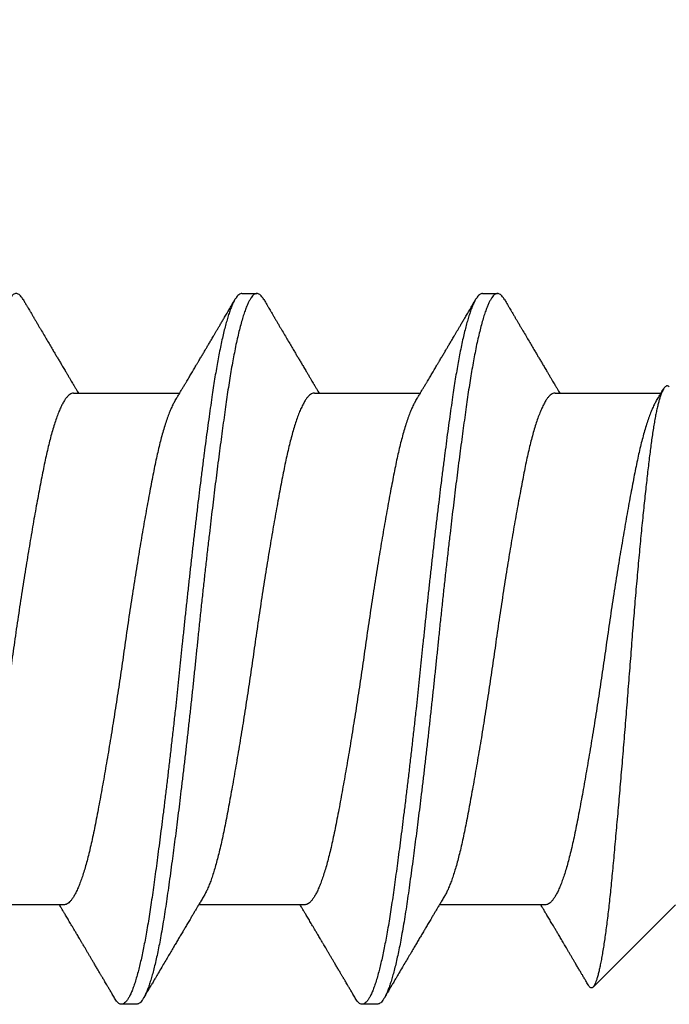
# Model space of a CAD drawing. Extents: x 25 to 1187, y -2034 to 454.
# Drawn here: x 720 to 720, y 148 to 149 of the extents above; entities that cross this region are included whole.
import ezdxf

# ---------------------------------------------------------------- set-up
doc = ezdxf.new("R2010")
doc.units = 0
doc.header["$LTSCALE"] = 0.5
doc.header["$MEASUREMENT"] = 0
doc.layers.add('ALB PLCP', color=10, linetype='CONTINUOUS')
doc.layers.add('DIMS', color=92, linetype='CONTINUOUS', lineweight=15)
doc.styles.add('Arial', font='arial.ttf')
doc.dimstyles.get("Standard").update_dxf_attribs({"dimtxt": 0.15, "dimasz": 0.2, "dimexe": 0.09, "dimexo": 0.0625, "dimgap": 0.1, "dimtad": 1, "dimzin": 0, "dimdsep": 46, "dimtxsty": 'Arial', "dimcen": 0.09, "dimclrd": 256, "dimclre": 256, "dimclrt": 256, "dimadec": 3, "dimazin": 0, "dimtfac": 1, "dimtofl": 0, "dimtmove": 0, "dimatfit": 3, "dimfxl": 1, "dimtfillclr": 256, "dimtolj": 1, "dimtzin": 0, "dimarcsym": 0})

# ---------------------------------------------------------------- blocks, each defined once
blk = doc.blocks.new('#8X58-HWH-SD-TEK')
at = {"layer": 'ALB PLCP', "lineweight": 30}
for p, q in [((-0.05904, 0.4375), (-0.07805, 0.41849)), ((0.05904, 0.40972), (0.05904, 0.43421)), ((-0.05904, 0.40752), (-0.05904, 0.38303)), ((0.082, 0.39299), (0.082, 0.39647)), ((0.05904, 0.35417), (0.05904, 0.37865)), ((-0.082, 0.36869), (-0.082, 0.36522)), ((-0.05904, 0.35196), (-0.05904, 0.32748)), ((0.082, 0.33744), (0.082, 0.34091)), ((0.05904, 0.29861), (0.05904, 0.32309)), ((-0.082, 0.31313), (-0.082, 0.30966)), ((-0.05904, 0.2964), (-0.05904, 0.27192))]:
    blk.add_line(p, q, dxfattribs=at)
for points, knots in [([(0.06043, 0.4361), (0.06049, 0.43604), (0.06061, 0.43591), (0.06069, 0.43571), (0.06068, 0.43548), (0.06057, 0.43526), (0.06037, 0.43504), (0.06007, 0.43481), (0.05966, 0.43458), (0.05915, 0.43435), (0.05855, 0.43412), (0.05783, 0.43388), (0.05701, 0.43365), (0.05608, 0.43341), (0.05505, 0.43318), (0.0539, 0.43294), (0.05265, 0.43271), (0.05128, 0.43247), (0.04982, 0.43224), (0.04827, 0.43202), (0.04665, 0.4318), (0.04496, 0.43159), (0.0432, 0.43137), (0.04134, 0.43115), (0.0394, 0.43093), (0.03738, 0.4307), (0.03528, 0.43047), (0.03309, 0.43024), (0.03083, 0.43001), (0.02848, 0.42977), (0.02607, 0.42954), (0.02358, 0.4293), (0.02103, 0.42906), (0.0184, 0.42882), (0.01573, 0.42859), (0.01303, 0.42835), (0.01032, 0.42812), (0.0076, 0.4279), (0.00485, 0.42767), (0.00205, 0.42745), (-0.00078, 0.42724), (-0.00364, 0.42702), (-0.00651, 0.42679), (-0.00937, 0.42656), (-0.01222, 0.42634), (-0.01506, 0.42611), (-0.01789, 0.42588), (-0.02072, 0.42565), (-0.02355, 0.42541), (-0.02637, 0.42518), (-0.02916, 0.42494), (-0.03193, 0.42471), (-0.03465, 0.42447), (-0.03733, 0.42424), (-0.03996, 0.424), (-0.04256, 0.42377), (-0.04511, 0.42354), (-0.04761, 0.42331), (-0.05004, 0.42309), (-0.05236, 0.42287), (-0.05458, 0.42265), (-0.0567, 0.42243), (-0.05873, 0.42221), (-0.0607, 0.42199), (-0.06259, 0.42176), (-0.06439, 0.42153), (-0.0661, 0.4213), (-0.06773, 0.42107), (-0.06926, 0.42083), (-0.07069, 0.42059), (-0.072, 0.42035), (-0.07321, 0.42011), (-0.0743, 0.41988), (-0.07527, 0.41964), (-0.0761, 0.4194), (-0.0768, 0.41917), (-0.07735, 0.41894), (-0.07777, 0.41872), (-0.07806, 0.41851), (-0.07822, 0.41829), (-0.07825, 0.41807), (-0.07815, 0.41784), (-0.07796, 0.41763), (-0.07773, 0.41749), (-0.07763, 0.41743)], [0, 0, 0, 0, 0.0085389, 0.0192622, 0.0297802, 0.0402982, 0.0508813, 0.0614645, 0.0722521, 0.0830398, 0.0938978, 0.1047558, 0.1158833, 0.1270107, 0.1382155, 0.1494202, 0.1608688, 0.1723173, 0.1838501, 0.1953829, 0.2065101, 0.2176377, 0.2288364, 0.2400351, 0.2514508, 0.2628666, 0.2743551, 0.2858437, 0.2975991, 0.3093545, 0.3211895, 0.3330246, 0.3451104, 0.3571962, 0.3693686, 0.3815409, 0.3934443, 0.4053476, 0.4173336, 0.4293196, 0.4415577, 0.4537961, 0.4661153, 0.4784346, 0.4906463, 0.502858, 0.5151483, 0.5274387, 0.539976, 0.5525134, 0.5651359, 0.5777583, 0.5904378, 0.6031174, 0.6158849, 0.6286525, 0.6416979, 0.6547432, 0.6678845, 0.6810258, 0.6937158, 0.7064058, 0.7191741, 0.7319424, 0.7449562, 0.75797, 0.7710683, 0.7841666, 0.7976226, 0.8110787, 0.8246282, 0.8381777, 0.852022, 0.8658664, 0.8798125, 0.8937587, 0.9072148, 0.9206708, 0.9342192, 0.9477679, 0.9615913, 0.9754147, 0.9893287, 1, 1, 1, 1]), ([(0.05709, 0.43304), (0.05738, 0.43322), (0.05793, 0.43354), (0.05869, 0.434), (0.05933, 0.43438), (0.05973, 0.43462), (0.05992, 0.43473), (0.05993, 0.43473)], [0, 0, 0, 0, 0.309631, 0.578195, 0.805628, 0.991879, 1, 1, 1, 1]), ([(0.05708, 0.43304), (0.05703, 0.43301), (0.05674, 0.43282), (0.05606, 0.43248), (0.05505, 0.43202), (0.05387, 0.43155), (0.05256, 0.43109), (0.05112, 0.43063), (0.04957, 0.43018), (0.04794, 0.42974), (0.04625, 0.42933), (0.04446, 0.42892), (0.04259, 0.42852), (0.04062, 0.42812), (0.03856, 0.42772), (0.0364, 0.42731), (0.03415, 0.42689), (0.0318, 0.42646), (0.02938, 0.42604), (0.02691, 0.42561), (0.02438, 0.42518), (0.0218, 0.42474), (0.0191, 0.4243), (0.01629, 0.42385), (0.01337, 0.42339), (0.01043, 0.42294), (0.00748, 0.42249), (0.00452, 0.42206), (0.00164, 0.42164), (-0.00119, 0.42124), (-0.00396, 0.42084), (-0.00674, 0.42043), (-0.00952, 0.42001), (-0.0123, 0.41958), (-0.01506, 0.41915), (-0.0178, 0.41872), (-0.0205, 0.41828), (-0.02315, 0.41784), (-0.02574, 0.4174), (-0.02824, 0.41697), (-0.03066, 0.41655), (-0.03301, 0.41613), (-0.03533, 0.4157), (-0.03761, 0.41527), (-0.03984, 0.41484), (-0.04196, 0.41442), (-0.04398, 0.414), (-0.04589, 0.41357), (-0.04767, 0.41313), (-0.04932, 0.4127), (-0.05082, 0.41227), (-0.05221, 0.41184), (-0.05349, 0.4114), (-0.05463, 0.41096), (-0.05566, 0.41052), (-0.05655, 0.41008), (-0.0573, 0.40965), (-0.05792, 0.40922), (-0.0584, 0.4088), (-0.05875, 0.40839), (-0.05896, 0.40799), (-0.05905, 0.4077), (-0.05903, 0.40754), (-0.05903, 0.40752)], [0, 0, 0, 0, 0.003712, 0.021476, 0.039274, 0.057083, 0.074878, 0.092635, 0.110328, 0.126932, 0.143441, 0.159835, 0.176098, 0.192263, 0.208547, 0.224959, 0.241483, 0.2581, 0.274791, 0.291236, 0.307715, 0.324206, 0.340692, 0.358465, 0.376185, 0.393827, 0.411368, 0.428786, 0.44606, 0.462225, 0.478488, 0.494883, 0.511392, 0.527996, 0.544677, 0.561415, 0.57819, 0.594981, 0.611768, 0.62823, 0.64465, 0.661008, 0.677285, 0.69475, 0.71208, 0.729253, 0.746456, 0.763813, 0.781302, 0.797894, 0.814565, 0.831296, 0.848066, 0.864856, 0.881645, 0.898411, 0.915136, 0.931798, 0.948379, 0.964565, 0.980638, 0.996579, 1, 1, 1, 1]), ([(-0.07764, 0.41743), (-0.0776, 0.41741), (-0.0774, 0.41729), (-0.07706, 0.41709), (-0.07666, 0.41685), (-0.07635, 0.41667), (-0.07612, 0.41654), (-0.07593, 0.41642), (-0.07572, 0.4163), (-0.0755, 0.41617), (-0.07524, 0.41602), (-0.07496, 0.41585), (-0.07452, 0.41559), (-0.07391, 0.41524), (-0.07314, 0.41478), (-0.07241, 0.41435), (-0.07174, 0.41396), (-0.07113, 0.41359), (-0.07051, 0.41323), (-0.06989, 0.41286), (-0.0693, 0.41252), (-0.06878, 0.41221), (-0.06836, 0.41196), (-0.06805, 0.41178), (-0.0678, 0.41163), (-0.06754, 0.41147), (-0.06721, 0.41128), (-0.06682, 0.41105), (-0.06638, 0.41079), (-0.06584, 0.41047), (-0.06522, 0.4101), (-0.06456, 0.40971), (-0.06395, 0.40935), (-0.0634, 0.40902), (-0.06288, 0.40871), (-0.06239, 0.40842), (-0.06192, 0.40814), (-0.06147, 0.40787), (-0.061, 0.40759), (-0.06046, 0.40728), (-0.0598, 0.40688), (-0.05931, 0.40659), (-0.05904, 0.40643), (-0.05904, 0.40643)], [0, 0, 0, 0, 0.00545, 0.032714, 0.054469, 0.070976, 0.081819, 0.091334, 0.10225, 0.114568, 0.128288, 0.143408, 0.159928, 0.199079, 0.241293, 0.283845, 0.316639, 0.34963, 0.382819, 0.416206, 0.449149, 0.477701, 0.50119, 0.516053, 0.527856, 0.541157, 0.559015, 0.580777, 0.604405, 0.629752, 0.667399, 0.704268, 0.737051, 0.765754, 0.793635, 0.819714, 0.845085, 0.870136, 0.892148, 0.921037, 0.956798, 0.99942, 1, 1, 1, 1]), ([(0.05903, 0.40972), (0.05903, 0.40963), (0.05902, 0.4094), (0.05887, 0.40904), (0.05858, 0.40863), (0.05817, 0.40822), (0.05762, 0.4078), (0.05693, 0.40736), (0.05607, 0.40691), (0.05505, 0.40645), (0.05388, 0.40598), (0.05256, 0.40552), (0.05112, 0.40505), (0.04957, 0.40461), (0.04794, 0.40417), (0.04625, 0.40375), (0.04446, 0.40334), (0.04259, 0.40294), (0.04062, 0.40255), (0.03856, 0.40215), (0.0364, 0.40174), (0.03415, 0.40132), (0.0318, 0.40089), (0.02938, 0.40046), (0.02691, 0.40003), (0.02438, 0.3996), (0.0218, 0.39917), (0.0191, 0.39873), (0.01629, 0.39828), (0.01337, 0.39782), (0.01043, 0.39737), (0.00748, 0.39692), (0.00452, 0.39648), (0.00164, 0.39607), (-0.00119, 0.39567), (-0.00396, 0.39526), (-0.00674, 0.39486), (-0.00952, 0.39444), (-0.0123, 0.39401), (-0.01506, 0.39358), (-0.0178, 0.39315), (-0.0205, 0.39271), (-0.02315, 0.39227), (-0.02574, 0.39183), (-0.02824, 0.3914), (-0.03066, 0.39098), (-0.03301, 0.39055), (-0.0353, 0.39013), (-0.03752, 0.38972), (-0.03967, 0.3893), (-0.04172, 0.3889), (-0.04367, 0.38849), (-0.04554, 0.38808), (-0.04727, 0.38766), (-0.04888, 0.38725), (-0.05035, 0.38684), (-0.05173, 0.38642), (-0.053, 0.386), (-0.05415, 0.38558), (-0.05519, 0.38516), (-0.0561, 0.38474), (-0.05672, 0.38442), (-0.057, 0.38425), (-0.05705, 0.38421)], [0, 0, 0, 0, 0.011697, 0.028009, 0.044154, 0.060404, 0.076741, 0.093148, 0.110921, 0.128729, 0.146548, 0.164352, 0.182118, 0.199821, 0.216434, 0.232951, 0.249354, 0.265625, 0.281799, 0.298091, 0.314513, 0.331046, 0.347672, 0.364371, 0.380825, 0.397312, 0.413813, 0.430307, 0.44809, 0.465819, 0.48347, 0.50102, 0.518448, 0.535731, 0.551905, 0.568176, 0.58458, 0.601097, 0.617711, 0.634401, 0.651148, 0.667931, 0.684731, 0.701527, 0.717998, 0.734427, 0.750793, 0.767078, 0.783892, 0.800581, 0.817125, 0.833663, 0.850345, 0.867154, 0.883102, 0.899128, 0.915215, 0.931345, 0.947501, 0.963663, 0.979815, 0.995937, 1, 1, 1, 1]), ([(0.08059, 0.39807), (0.08034, 0.39822), (0.07986, 0.3985), (0.0792, 0.39889), (0.07865, 0.39921), (0.07821, 0.39947), (0.07788, 0.39967), (0.07752, 0.39988), (0.07704, 0.40016), (0.07645, 0.40051), (0.07582, 0.40088), (0.07521, 0.40124), (0.07458, 0.40161), (0.07397, 0.40197), (0.07316, 0.40245), (0.07217, 0.40303), (0.07102, 0.40371), (0.06992, 0.40436), (0.06894, 0.40494), (0.06808, 0.40545), (0.06731, 0.4059), (0.06655, 0.40635), (0.06576, 0.40682), (0.0649, 0.40733), (0.0641, 0.4078), (0.06335, 0.40825), (0.06271, 0.40863), (0.0621, 0.40899), (0.06157, 0.4093), (0.06122, 0.40951), (0.06099, 0.40965), (0.06084, 0.40974), (0.06064, 0.40986), (0.06037, 0.41002), (0.05998, 0.41025), (0.05953, 0.41052), (0.05919, 0.41072), (0.05904, 0.41081)], [0, 0, 0, 0, 0.0357717, 0.0663892, 0.0918555, 0.1121733, 0.1273445, 0.1375885, 0.1623698, 0.1937448, 0.2201899, 0.2497166, 0.2791067, 0.3074426, 0.3347247, 0.3918243, 0.4442792, 0.4950689, 0.5445632, 0.5807463, 0.615753, 0.6510589, 0.6870869, 0.7258935, 0.7700294, 0.7990689, 0.8300241, 0.8599186, 0.8841101, 0.9025489, 0.9096123, 0.9155979, 0.9243251, 0.9368216, 0.9530852, 0.9787082, 1, 1, 1, 1]), ([(0.08058, 0.39807), (0.08074, 0.39798), (0.08108, 0.39777), (0.08148, 0.39745), (0.08179, 0.39711), (0.08197, 0.39677), (0.08202, 0.39644), (0.08195, 0.39612), (0.08176, 0.39578), (0.08145, 0.39546), (0.08103, 0.39513), (0.0805, 0.39479), (0.07985, 0.39446), (0.07904, 0.3941), (0.07805, 0.39372), (0.07687, 0.39332), (0.07554, 0.39292), (0.07406, 0.39253), (0.07244, 0.39213), (0.07069, 0.39173), (0.06885, 0.39135), (0.06696, 0.39099), (0.06502, 0.39064), (0.063, 0.39029), (0.06089, 0.38995), (0.05869, 0.38962), (0.05641, 0.3893), (0.05404, 0.38896), (0.05157, 0.38862), (0.049, 0.38827), (0.04635, 0.38792), (0.04361, 0.38757), (0.04084, 0.38721), (0.03806, 0.38686), (0.03528, 0.38652), (0.03244, 0.38618), (0.02955, 0.38583), (0.02647, 0.38547), (0.02319, 0.38509), (0.01973, 0.38469), (0.01623, 0.3843), (0.01272, 0.38392), (0.00921, 0.38354), (0.0057, 0.38317), (0.00229, 0.38281), (-0.001, 0.38248), (-0.00421, 0.38214), (-0.00742, 0.38181), (-0.01064, 0.38146), (-0.01387, 0.38111), (-0.01708, 0.38076), (-0.02028, 0.3804), (-0.02345, 0.38004), (-0.0266, 0.37967), (-0.0297, 0.37931), (-0.03276, 0.37894), (-0.03571, 0.37858), (-0.03854, 0.37823), (-0.04125, 0.37789), (-0.0439, 0.37755), (-0.04648, 0.37722), (-0.04911, 0.37687), (-0.05178, 0.37651), (-0.05446, 0.37613), (-0.05703, 0.37577), (-0.05949, 0.37542), (-0.06184, 0.37505), (-0.0641, 0.37468), (-0.06619, 0.37431), (-0.06812, 0.37395), (-0.0699, 0.37359), (-0.07156, 0.37323), (-0.07312, 0.37286), (-0.07455, 0.3725), (-0.07587, 0.37213), (-0.07707, 0.37177), (-0.07813, 0.3714), (-0.07907, 0.37104), (-0.07988, 0.37068), (-0.08056, 0.37032), (-0.0811, 0.36998), (-0.08151, 0.36964), (-0.08179, 0.36932), (-0.08195, 0.369), (-0.08202, 0.3688), (-0.082, 0.36869), (-0.082, 0.36869)], [0, 0, 0, 0, 0.009251, 0.021172, 0.033026, 0.044804, 0.056498, 0.068203, 0.079992, 0.091176, 0.102418, 0.113713, 0.125051, 0.136424, 0.149617, 0.162834, 0.176062, 0.189287, 0.202497, 0.215679, 0.228819, 0.240818, 0.252762, 0.264642, 0.27645, 0.288176, 0.299857, 0.311615, 0.323451, 0.335357, 0.347323, 0.35934, 0.371398, 0.382797, 0.394216, 0.405646, 0.417079, 0.428507, 0.441712, 0.454885, 0.468014, 0.481086, 0.494089, 0.507011, 0.519842, 0.531522, 0.543249, 0.555057, 0.566937, 0.578882, 0.590881, 0.602925, 0.615004, 0.627109, 0.63923, 0.651356, 0.663478, 0.674894, 0.686288, 0.697653, 0.70898, 0.720261, 0.733246, 0.746148, 0.758955, 0.771697, 0.784526, 0.797447, 0.810449, 0.822428, 0.834456, 0.846523, 0.85862, 0.870736, 0.882861, 0.894986, 0.9071, 0.919193, 0.931255, 0.943276, 0.955248, 0.966481, 0.977653, 0.988758, 0.999788, 1, 1, 1, 1]), ([(0.08198, 0.39299), (0.08199, 0.39294), (0.082, 0.39276), (0.08186, 0.39246), (0.08157, 0.3921), (0.08115, 0.39174), (0.08062, 0.39139), (0.07995, 0.39103), (0.07915, 0.39067), (0.07822, 0.39031), (0.07716, 0.38995), (0.07598, 0.38958), (0.07467, 0.38921), (0.07324, 0.38885), (0.0717, 0.38849), (0.07004, 0.38812), (0.06831, 0.38777), (0.06652, 0.38743), (0.06468, 0.3871), (0.06276, 0.38678), (0.06076, 0.38646), (0.05858, 0.38613), (0.0562, 0.38579), (0.0536, 0.38543), (0.05088, 0.38505), (0.04805, 0.38467), (0.04511, 0.38429), (0.04208, 0.3839), (0.03904, 0.38351), (0.03602, 0.38314), (0.03302, 0.38277), (0.02996, 0.38241), (0.02686, 0.38204), (0.02372, 0.38168), (0.02055, 0.38132), (0.01735, 0.38096), (0.01414, 0.3806), (0.01092, 0.38025), (0.0077, 0.37991), (0.00448, 0.37957), (0.00134, 0.37924), (-0.00174, 0.37893), (-0.00476, 0.37861), (-0.00779, 0.37829), (-0.01083, 0.37797), (-0.01403, 0.37762), (-0.01738, 0.37725), (-0.02086, 0.37686), (-0.02432, 0.37646), (-0.02774, 0.37607), (-0.0311, 0.37567), (-0.03441, 0.37527), (-0.03756, 0.37488), (-0.04055, 0.37451), (-0.04337, 0.37415), (-0.04612, 0.37379), (-0.04878, 0.37344), (-0.05136, 0.37309), (-0.05384, 0.37275), (-0.05622, 0.37241), (-0.0585, 0.37209), (-0.0607, 0.37176), (-0.06282, 0.37142), (-0.06486, 0.37108), (-0.06676, 0.37073), (-0.06854, 0.37039), (-0.07019, 0.37005), (-0.07175, 0.36971), (-0.0732, 0.36937), (-0.07462, 0.36901), (-0.07599, 0.36863), (-0.07728, 0.36823), (-0.07841, 0.36783), (-0.07939, 0.36744), (-0.08021, 0.36704), (-0.08088, 0.36666), (-0.08138, 0.36629), (-0.08173, 0.36593), (-0.08194, 0.3656), (-0.08202, 0.36527), (-0.08198, 0.36494), (-0.08181, 0.3646), (-0.08151, 0.36426), (-0.08111, 0.36393), (-0.08075, 0.36371), (-0.08059, 0.36361)], [0, 0, 0, 0, 0.006105, 0.018921, 0.031831, 0.043737, 0.055704, 0.067722, 0.079781, 0.091871, 0.103984, 0.116108, 0.128234, 0.140351, 0.15245, 0.16452, 0.176552, 0.187853, 0.199103, 0.210295, 0.221422, 0.232476, 0.245222, 0.258061, 0.270991, 0.284001, 0.297079, 0.310212, 0.323388, 0.335494, 0.347615, 0.359741, 0.371863, 0.383969, 0.396052, 0.408099, 0.420102, 0.432052, 0.443938, 0.455752, 0.467486, 0.478496, 0.489569, 0.500712, 0.51192, 0.523183, 0.536275, 0.54942, 0.562605, 0.575817, 0.589043, 0.60227, 0.615486, 0.627578, 0.63964, 0.651661, 0.663632, 0.675543, 0.687385, 0.69915, 0.710835, 0.722554, 0.734355, 0.746229, 0.758168, 0.769476, 0.780825, 0.792208, 0.803615, 0.815039, 0.828267, 0.841493, 0.854703, 0.867886, 0.881027, 0.894115, 0.907138, 0.919007, 0.930803, 0.942515, 0.954204, 0.965975, 0.977822, 0.989738, 1, 1, 1, 1]), ([(0.05709, 0.37749), (0.05738, 0.37766), (0.05793, 0.37799), (0.05869, 0.37844), (0.05933, 0.37883), (0.05984, 0.37913), (0.06023, 0.37936), (0.0605, 0.37952), (0.0607, 0.37964), (0.06087, 0.37974), (0.06104, 0.37984), (0.06125, 0.37997), (0.06149, 0.38011), (0.06183, 0.38031), (0.06227, 0.38057), (0.06277, 0.38087), (0.06324, 0.38115), (0.06372, 0.38143), (0.06417, 0.3817), (0.06463, 0.38197), (0.0651, 0.38225), (0.06562, 0.38256), (0.06616, 0.38288), (0.06667, 0.38318), (0.06713, 0.38345), (0.06753, 0.38369), (0.06785, 0.38388), (0.06816, 0.38406), (0.06851, 0.38427), (0.06899, 0.38455), (0.06958, 0.3849), (0.07028, 0.38531), (0.07107, 0.38578), (0.0718, 0.38621), (0.07245, 0.3866), (0.073, 0.38692), (0.07357, 0.38726), (0.07417, 0.38761), (0.07483, 0.388), (0.07556, 0.38843), (0.07638, 0.38891), (0.07728, 0.38944), (0.0783, 0.39004), (0.07941, 0.39069), (0.08019, 0.39115), (0.0806, 0.39139)], [0, 0, 0, 0, 0.037452, 0.069936, 0.097446, 0.119974, 0.135044, 0.146593, 0.154619, 0.160653, 0.16804, 0.176897, 0.187225, 0.199026, 0.220543, 0.242765, 0.263011, 0.281281, 0.302918, 0.321078, 0.340301, 0.362599, 0.387976, 0.408896, 0.428175, 0.445746, 0.460328, 0.469565, 0.484956, 0.505203, 0.530309, 0.560272, 0.594177, 0.631384, 0.653664, 0.676981, 0.701335, 0.726729, 0.753702, 0.785168, 0.819353, 0.857925, 0.900887, 0.948244, 1, 1, 1, 1]), ([(-0.05706, 0.38421), (-0.05738, 0.38402), (-0.05796, 0.38368), (-0.05877, 0.3832), (-0.05945, 0.38279), (-0.06, 0.38246), (-0.06043, 0.38221), (-0.06072, 0.38203), (-0.06094, 0.3819), (-0.06114, 0.38178), (-0.06139, 0.38163), (-0.06174, 0.38143), (-0.06219, 0.38116), (-0.06282, 0.38078), (-0.0636, 0.38032), (-0.06446, 0.37981), (-0.06531, 0.37931), (-0.06618, 0.37879), (-0.06707, 0.37826), (-0.06796, 0.37774), (-0.06891, 0.37718), (-0.06994, 0.37657), (-0.07106, 0.37591), (-0.07224, 0.37521), (-0.0735, 0.37446), (-0.0746, 0.37382), (-0.07548, 0.3733), (-0.07608, 0.37295), (-0.07661, 0.37263), (-0.07708, 0.37236), (-0.07743, 0.37215), (-0.0777, 0.37199), (-0.07796, 0.37184), (-0.07829, 0.37165), (-0.07873, 0.37139), (-0.07926, 0.37108), (-0.0799, 0.3707), (-0.08035, 0.37044), (-0.08059, 0.37029)], [0, 0, 0, 0, 0.039859, 0.074313, 0.103351, 0.126964, 0.144888, 0.157552, 0.165194, 0.172817, 0.182416, 0.197975, 0.216926, 0.239231, 0.279328, 0.315895, 0.348932, 0.388346, 0.426117, 0.463119, 0.501286, 0.547448, 0.594839, 0.643893, 0.697447, 0.755984, 0.783307, 0.809264, 0.832143, 0.851943, 0.868662, 0.876708, 0.886733, 0.900966, 0.919407, 0.942058, 0.968922, 1, 1, 1, 1]), ([(0.05708, 0.37749), (0.05703, 0.37745), (0.05674, 0.37727), (0.05606, 0.37693), (0.05505, 0.37646), (0.05387, 0.376), (0.05256, 0.37553), (0.05112, 0.37507), (0.04957, 0.37462), (0.04794, 0.37419), (0.04625, 0.37377), (0.04446, 0.37336), (0.04259, 0.37296), (0.04062, 0.37257), (0.03856, 0.37217), (0.0364, 0.37175), (0.03415, 0.37134), (0.0318, 0.37091), (0.02938, 0.37048), (0.02691, 0.37005), (0.02438, 0.36962), (0.0218, 0.36919), (0.0191, 0.36875), (0.01629, 0.36829), (0.01337, 0.36784), (0.01043, 0.36738), (0.00748, 0.36694), (0.00452, 0.3665), (0.00164, 0.36608), (-0.00119, 0.36568), (-0.00396, 0.36528), (-0.00674, 0.36487), (-0.00952, 0.36445), (-0.0123, 0.36403), (-0.01506, 0.3636), (-0.0178, 0.36316), (-0.0205, 0.36272), (-0.02315, 0.36229), (-0.02574, 0.36185), (-0.02824, 0.36142), (-0.03066, 0.36099), (-0.03301, 0.36057), (-0.03533, 0.36014), (-0.03761, 0.35972), (-0.03984, 0.35928), (-0.04196, 0.35887), (-0.04398, 0.35844), (-0.04589, 0.35801), (-0.04767, 0.35758), (-0.04932, 0.35715), (-0.05082, 0.35672), (-0.05221, 0.35628), (-0.05349, 0.35584), (-0.05463, 0.35541), (-0.05566, 0.35497), (-0.05655, 0.35453), (-0.0573, 0.3541), (-0.05792, 0.35367), (-0.0584, 0.35325), (-0.05875, 0.35283), (-0.05896, 0.35243), (-0.05905, 0.35214), (-0.05903, 0.35199), (-0.05903, 0.35196)], [0, 0, 0, 0, 0.003712, 0.021476, 0.039274, 0.057083, 0.074878, 0.092635, 0.110328, 0.126932, 0.143441, 0.159835, 0.176098, 0.192263, 0.208547, 0.224959, 0.241483, 0.2581, 0.274791, 0.291236, 0.307715, 0.324206, 0.340692, 0.358465, 0.376185, 0.393827, 0.411368, 0.428786, 0.44606, 0.462225, 0.478488, 0.494883, 0.511392, 0.527996, 0.544677, 0.561415, 0.57819, 0.594981, 0.611768, 0.62823, 0.64465, 0.661008, 0.677285, 0.69475, 0.71208, 0.729253, 0.746456, 0.763813, 0.781302, 0.797894, 0.814565, 0.831296, 0.848066, 0.864856, 0.881645, 0.898411, 0.915136, 0.931798, 0.948379, 0.964565, 0.980638, 0.996579, 1, 1, 1, 1]), ([(-0.0806, 0.36361), (-0.08029, 0.36343), (-0.07971, 0.36309), (-0.07889, 0.36261), (-0.07818, 0.36219), (-0.07757, 0.36183), (-0.07706, 0.36154), (-0.07666, 0.3613), (-0.07635, 0.36112), (-0.07612, 0.36098), (-0.07593, 0.36087), (-0.07572, 0.36075), (-0.0755, 0.36061), (-0.07524, 0.36046), (-0.07496, 0.3603), (-0.07452, 0.36004), (-0.07391, 0.35968), (-0.07314, 0.35923), (-0.07241, 0.3588), (-0.07174, 0.3584), (-0.07113, 0.35804), (-0.07051, 0.35767), (-0.06989, 0.35731), (-0.0693, 0.35696), (-0.06878, 0.35665), (-0.06836, 0.3564), (-0.06805, 0.35622), (-0.0678, 0.35607), (-0.06754, 0.35592), (-0.06721, 0.35572), (-0.06682, 0.35549), (-0.06638, 0.35523), (-0.06584, 0.35491), (-0.06522, 0.35455), (-0.06456, 0.35415), (-0.06395, 0.35379), (-0.0634, 0.35346), (-0.06288, 0.35316), (-0.06239, 0.35287), (-0.06192, 0.35259), (-0.06147, 0.35232), (-0.061, 0.35204), (-0.06046, 0.35172), (-0.0598, 0.35132), (-0.05931, 0.35103), (-0.05904, 0.35087), (-0.05904, 0.35087)], [0, 0, 0, 0, 0.042573, 0.0803799, 0.1134244, 0.1417098, 0.1652388, 0.1840136, 0.1982588, 0.2076163, 0.2158273, 0.2252481, 0.2358786, 0.2477183, 0.2607669, 0.275024, 0.3088103, 0.3452406, 0.381963, 0.4102638, 0.4387354, 0.4673774, 0.4961897, 0.5246192, 0.5492595, 0.5695302, 0.5823567, 0.5925427, 0.6040217, 0.619433, 0.6382131, 0.6586042, 0.6804786, 0.7129677, 0.744785, 0.7730771, 0.7978473, 0.8219086, 0.8444142, 0.8663092, 0.8879286, 0.9069243, 0.9318557, 0.9627166, 0.9994991, 1, 1, 1, 1]), ([(0.08059, 0.34252), (0.08034, 0.34267), (0.07986, 0.34295), (0.0792, 0.34334), (0.07865, 0.34366), (0.07821, 0.34392), (0.07788, 0.34411), (0.07752, 0.34432), (0.07704, 0.3446), (0.07645, 0.34495), (0.07582, 0.34532), (0.07521, 0.34568), (0.07458, 0.34605), (0.07397, 0.34641), (0.07316, 0.34689), (0.07217, 0.34747), (0.07102, 0.34815), (0.06992, 0.3488), (0.06894, 0.34938), (0.06808, 0.34989), (0.06731, 0.35034), (0.06655, 0.3508), (0.06576, 0.35127), (0.0649, 0.35177), (0.0641, 0.35225), (0.06335, 0.35269), (0.06271, 0.35307), (0.0621, 0.35344), (0.06157, 0.35375), (0.06122, 0.35396), (0.06099, 0.35409), (0.06084, 0.35419), (0.06064, 0.3543), (0.06037, 0.35446), (0.05998, 0.35469), (0.05953, 0.35496), (0.05919, 0.35516), (0.05904, 0.35525)], [0, 0, 0, 0, 0.035772, 0.066389, 0.091856, 0.112173, 0.127345, 0.137588, 0.16237, 0.193745, 0.22019, 0.249717, 0.279107, 0.307443, 0.334725, 0.391824, 0.444279, 0.495069, 0.544563, 0.580746, 0.615753, 0.651059, 0.687087, 0.725893, 0.770029, 0.799069, 0.830024, 0.859919, 0.88411, 0.902549, 0.909612, 0.915598, 0.924325, 0.936822, 0.953085, 0.978708, 1, 1, 1, 1]), ([(0.05903, 0.35417), (0.05903, 0.35407), (0.05902, 0.35385), (0.05887, 0.35348), (0.05858, 0.35307), (0.05817, 0.35266), (0.05762, 0.35224), (0.05693, 0.35181), (0.05607, 0.35136), (0.05505, 0.35089), (0.05388, 0.35043), (0.05256, 0.34996), (0.05112, 0.3495), (0.04957, 0.34905), (0.04794, 0.34862), (0.04625, 0.3482), (0.04446, 0.34779), (0.04259, 0.34739), (0.04062, 0.347), (0.03856, 0.34659), (0.0364, 0.34618), (0.03415, 0.34576), (0.0318, 0.34534), (0.02938, 0.34491), (0.02691, 0.34448), (0.02438, 0.34405), (0.0218, 0.34362), (0.0191, 0.34318), (0.01629, 0.34272), (0.01337, 0.34226), (0.01043, 0.34181), (0.00748, 0.34137), (0.00452, 0.34093), (0.00164, 0.34051), (-0.00119, 0.34011), (-0.00396, 0.33971), (-0.00674, 0.3393), (-0.00952, 0.33888), (-0.0123, 0.33846), (-0.01506, 0.33803), (-0.0178, 0.33759), (-0.0205, 0.33715), (-0.02315, 0.33671), (-0.02574, 0.33628), (-0.02824, 0.33585), (-0.03066, 0.33542), (-0.03301, 0.335), (-0.0353, 0.33458), (-0.03752, 0.33416), (-0.03967, 0.33375), (-0.04172, 0.33334), (-0.04367, 0.33294), (-0.04554, 0.33252), (-0.04727, 0.33211), (-0.04888, 0.33169), (-0.05035, 0.33128), (-0.05173, 0.33087), (-0.053, 0.33045), (-0.05415, 0.33002), (-0.05519, 0.3296), (-0.0561, 0.32918), (-0.05672, 0.32886), (-0.057, 0.32869), (-0.05705, 0.32866)], [0, 0, 0, 0, 0.011697, 0.028009, 0.044154, 0.060404, 0.076741, 0.093148, 0.110921, 0.128729, 0.146548, 0.164352, 0.182118, 0.199821, 0.216434, 0.232951, 0.249354, 0.265625, 0.281799, 0.298091, 0.314513, 0.331046, 0.347672, 0.364371, 0.380825, 0.397312, 0.413813, 0.430307, 0.44809, 0.465819, 0.48347, 0.50102, 0.518448, 0.535731, 0.551905, 0.568176, 0.58458, 0.601097, 0.617711, 0.634401, 0.651148, 0.667931, 0.684731, 0.701527, 0.717998, 0.734427, 0.750793, 0.767078, 0.783892, 0.800581, 0.817125, 0.833663, 0.850345, 0.867154, 0.883102, 0.899128, 0.915215, 0.931345, 0.947501, 0.963663, 0.979815, 0.995937, 1, 1, 1, 1]), ([(0.08058, 0.34252), (0.08074, 0.34242), (0.08108, 0.34222), (0.08148, 0.3419), (0.08179, 0.34155), (0.08197, 0.34122), (0.08202, 0.34089), (0.08195, 0.34056), (0.08176, 0.34023), (0.08145, 0.3399), (0.08103, 0.33957), (0.0805, 0.33924), (0.07985, 0.3389), (0.07904, 0.33854), (0.07805, 0.33817), (0.07687, 0.33777), (0.07554, 0.33737), (0.07406, 0.33697), (0.07244, 0.33657), (0.07069, 0.33618), (0.06885, 0.3358), (0.06696, 0.33543), (0.06502, 0.33508), (0.063, 0.33474), (0.06089, 0.3344), (0.05869, 0.33407), (0.05641, 0.33374), (0.05404, 0.33341), (0.05157, 0.33307), (0.049, 0.33272), (0.04635, 0.33237), (0.04361, 0.33201), (0.04084, 0.33166), (0.03806, 0.33131), (0.03528, 0.33096), (0.03244, 0.33062), (0.02955, 0.33028), (0.02647, 0.32991), (0.02319, 0.32953), (0.01973, 0.32914), (0.01623, 0.32875), (0.01272, 0.32836), (0.00921, 0.32798), (0.0057, 0.32761), (0.00229, 0.32726), (-0.001, 0.32692), (-0.00421, 0.32659), (-0.00742, 0.32625), (-0.01064, 0.32591), (-0.01387, 0.32556), (-0.01708, 0.3252), (-0.02028, 0.32484), (-0.02345, 0.32448), (-0.0266, 0.32412), (-0.0297, 0.32375), (-0.03276, 0.32338), (-0.03571, 0.32303), (-0.03854, 0.32268), (-0.04125, 0.32233), (-0.0439, 0.322), (-0.04648, 0.32166), (-0.04911, 0.32131), (-0.05178, 0.32095), (-0.05446, 0.32058), (-0.05703, 0.32022), (-0.05949, 0.31986), (-0.06184, 0.31949), (-0.0641, 0.31912), (-0.06619, 0.31875), (-0.06812, 0.31839), (-0.0699, 0.31803), (-0.07156, 0.31767), (-0.07312, 0.31731), (-0.07455, 0.31694), (-0.07587, 0.31658), (-0.07707, 0.31621), (-0.07813, 0.31585), (-0.07907, 0.31548), (-0.07988, 0.31512), (-0.08056, 0.31477), (-0.0811, 0.31442), (-0.08151, 0.31409), (-0.08179, 0.31377), (-0.08195, 0.31345), (-0.08202, 0.31324), (-0.082, 0.31313), (-0.082, 0.31313)], [0, 0, 0, 0, 0.009251, 0.021172, 0.033026, 0.044804, 0.056498, 0.068203, 0.079992, 0.091176, 0.102418, 0.113713, 0.125051, 0.136424, 0.149617, 0.162834, 0.176062, 0.189287, 0.202497, 0.215679, 0.228819, 0.240818, 0.252762, 0.264642, 0.27645, 0.288176, 0.299857, 0.311615, 0.323451, 0.335357, 0.347323, 0.35934, 0.371398, 0.382797, 0.394216, 0.405646, 0.417079, 0.428507, 0.441712, 0.454885, 0.468014, 0.481086, 0.494089, 0.507011, 0.519842, 0.531522, 0.543249, 0.555057, 0.566937, 0.578882, 0.590881, 0.602925, 0.615004, 0.627109, 0.63923, 0.651356, 0.663478, 0.674894, 0.686288, 0.697653, 0.70898, 0.720261, 0.733246, 0.746148, 0.758955, 0.771697, 0.784526, 0.797447, 0.810449, 0.822428, 0.834456, 0.846523, 0.85862, 0.870736, 0.882861, 0.894986, 0.9071, 0.919193, 0.931255, 0.943276, 0.955248, 0.966481, 0.977653, 0.988758, 0.999788, 1, 1, 1, 1]), ([(0.08198, 0.33744), (0.08199, 0.33738), (0.082, 0.33721), (0.08186, 0.3369), (0.08157, 0.33654), (0.08115, 0.33619), (0.08062, 0.33583), (0.07995, 0.33548), (0.07915, 0.33512), (0.07822, 0.33475), (0.07716, 0.33439), (0.07598, 0.33402), (0.07467, 0.33366), (0.07324, 0.33329), (0.0717, 0.33293), (0.07004, 0.33257), (0.06831, 0.33222), (0.06652, 0.33188), (0.06468, 0.33155), (0.06276, 0.33123), (0.06076, 0.33091), (0.05858, 0.33058), (0.0562, 0.33024), (0.0536, 0.32987), (0.05088, 0.3295), (0.04805, 0.32912), (0.04511, 0.32873), (0.04208, 0.32834), (0.03904, 0.32796), (0.03602, 0.32758), (0.03302, 0.32722), (0.02996, 0.32685), (0.02686, 0.32649), (0.02372, 0.32612), (0.02055, 0.32576), (0.01735, 0.3254), (0.01414, 0.32505), (0.01092, 0.3247), (0.0077, 0.32435), (0.00448, 0.32401), (0.00134, 0.32369), (-0.00174, 0.32337), (-0.00476, 0.32306), (-0.00779, 0.32274), (-0.01083, 0.32241), (-0.01403, 0.32207), (-0.01738, 0.3217), (-0.02086, 0.3213), (-0.02432, 0.32091), (-0.02774, 0.32051), (-0.0311, 0.32011), (-0.03441, 0.31971), (-0.03756, 0.31933), (-0.04055, 0.31895), (-0.04337, 0.31859), (-0.04612, 0.31823), (-0.04878, 0.31788), (-0.05136, 0.31754), (-0.05384, 0.31719), (-0.05622, 0.31686), (-0.0585, 0.31653), (-0.0607, 0.3162), (-0.06282, 0.31586), (-0.06486, 0.31552), (-0.06676, 0.31518), (-0.06854, 0.31484), (-0.07019, 0.3145), (-0.07175, 0.31416), (-0.0732, 0.31382), (-0.07462, 0.31345), (-0.07599, 0.31307), (-0.07728, 0.31267), (-0.07841, 0.31228), (-0.07939, 0.31188), (-0.08021, 0.31149), (-0.08088, 0.3111), (-0.08138, 0.31073), (-0.08173, 0.31038), (-0.08194, 0.31004), (-0.08202, 0.30971), (-0.08198, 0.30938), (-0.08181, 0.30905), (-0.08151, 0.30871), (-0.08111, 0.30837), (-0.08075, 0.30816), (-0.08059, 0.30806)], [0, 0, 0, 0, 0.006105, 0.018921, 0.031831, 0.043737, 0.055704, 0.067722, 0.079781, 0.091871, 0.103984, 0.116108, 0.128234, 0.140351, 0.15245, 0.16452, 0.176552, 0.187853, 0.199103, 0.210295, 0.221422, 0.232476, 0.245222, 0.258061, 0.270991, 0.284001, 0.297079, 0.310212, 0.323388, 0.335494, 0.347615, 0.359741, 0.371863, 0.383969, 0.396052, 0.408099, 0.420102, 0.432052, 0.443938, 0.455752, 0.467486, 0.478496, 0.489569, 0.500712, 0.51192, 0.523183, 0.536275, 0.54942, 0.562605, 0.575817, 0.589043, 0.60227, 0.615486, 0.627578, 0.63964, 0.651661, 0.663632, 0.675543, 0.687385, 0.69915, 0.710835, 0.722554, 0.734355, 0.746229, 0.758168, 0.769476, 0.780825, 0.792208, 0.803615, 0.815039, 0.828267, 0.841493, 0.854703, 0.867886, 0.881027, 0.894115, 0.907138, 0.919007, 0.930803, 0.942515, 0.954204, 0.965975, 0.977822, 0.989738, 1, 1, 1, 1]), ([(0.05709, 0.32193), (0.05738, 0.3221), (0.05793, 0.32243), (0.05869, 0.32289), (0.05933, 0.32327), (0.05984, 0.32357), (0.06023, 0.3238), (0.0605, 0.32396), (0.0607, 0.32408), (0.06087, 0.32418), (0.06104, 0.32429), (0.06125, 0.32441), (0.06149, 0.32455), (0.06183, 0.32476), (0.06227, 0.32502), (0.06277, 0.32531), (0.06324, 0.32559), (0.06372, 0.32587), (0.06417, 0.32614), (0.06463, 0.32642), (0.0651, 0.3267), (0.06562, 0.32701), (0.06616, 0.32732), (0.06667, 0.32763), (0.06713, 0.3279), (0.06753, 0.32813), (0.06785, 0.32833), (0.06816, 0.32851), (0.06851, 0.32872), (0.06899, 0.329), (0.06958, 0.32935), (0.07028, 0.32976), (0.07107, 0.33023), (0.0718, 0.33066), (0.07245, 0.33104), (0.073, 0.33136), (0.07357, 0.3317), (0.07417, 0.33206), (0.07483, 0.33244), (0.07556, 0.33287), (0.07638, 0.33335), (0.07728, 0.33389), (0.0783, 0.33448), (0.07941, 0.33514), (0.08019, 0.3356), (0.0806, 0.33583)], [0, 0, 0, 0, 0.037452, 0.069936, 0.097446, 0.119974, 0.135044, 0.146593, 0.154619, 0.160653, 0.16804, 0.176897, 0.187225, 0.199026, 0.220543, 0.242765, 0.263011, 0.281281, 0.302918, 0.321078, 0.340301, 0.362599, 0.387976, 0.408896, 0.428175, 0.445746, 0.460328, 0.469565, 0.484956, 0.505203, 0.530309, 0.560272, 0.594177, 0.631384, 0.653664, 0.676981, 0.701335, 0.726729, 0.753702, 0.785168, 0.819353, 0.857925, 0.900887, 0.948244, 1, 1, 1, 1]), ([(-0.05706, 0.32866), (-0.05738, 0.32847), (-0.05796, 0.32812), (-0.05877, 0.32764), (-0.05945, 0.32723), (-0.06, 0.3269), (-0.06043, 0.32665), (-0.06072, 0.32647), (-0.06094, 0.32634), (-0.06114, 0.32623), (-0.06139, 0.32608), (-0.06174, 0.32587), (-0.06219, 0.32561), (-0.06282, 0.32523), (-0.0636, 0.32477), (-0.06446, 0.32426), (-0.06531, 0.32375), (-0.06618, 0.32324), (-0.06707, 0.32271), (-0.06796, 0.32218), (-0.06891, 0.32162), (-0.06994, 0.32101), (-0.07106, 0.32035), (-0.07224, 0.31966), (-0.0735, 0.31891), (-0.0746, 0.31826), (-0.07548, 0.31775), (-0.07608, 0.3174), (-0.07661, 0.31708), (-0.07708, 0.3168), (-0.07743, 0.3166), (-0.0777, 0.31644), (-0.07796, 0.31629), (-0.07829, 0.31609), (-0.07873, 0.31583), (-0.07926, 0.31552), (-0.0799, 0.31515), (-0.08035, 0.31488), (-0.08059, 0.31474)], [0, 0, 0, 0, 0.039859, 0.074313, 0.103351, 0.126964, 0.144888, 0.157552, 0.165194, 0.172817, 0.182416, 0.197975, 0.216926, 0.239231, 0.279328, 0.315895, 0.348932, 0.388346, 0.426117, 0.463119, 0.501286, 0.547448, 0.594839, 0.643893, 0.697447, 0.755984, 0.783307, 0.809264, 0.832143, 0.851943, 0.868662, 0.876708, 0.886733, 0.900966, 0.919407, 0.942058, 0.968922, 1, 1, 1, 1]), ([(0.05708, 0.32193), (0.05703, 0.3219), (0.05674, 0.32171), (0.05606, 0.32137), (0.05505, 0.32091), (0.05387, 0.32044), (0.05256, 0.31998), (0.05112, 0.31951), (0.04957, 0.31907), (0.04794, 0.31863), (0.04625, 0.31821), (0.04446, 0.3178), (0.04259, 0.3174), (0.04062, 0.31701), (0.03856, 0.31661), (0.0364, 0.3162), (0.03415, 0.31578), (0.0318, 0.31535), (0.02938, 0.31492), (0.02691, 0.31449), (0.02438, 0.31406), (0.0218, 0.31363), (0.0191, 0.31319), (0.01629, 0.31274), (0.01337, 0.31228), (0.01043, 0.31183), (0.00748, 0.31138), (0.00452, 0.31094), (0.00164, 0.31053), (-0.00119, 0.31013), (-0.00396, 0.30973), (-0.00674, 0.30932), (-0.00952, 0.3089), (-0.0123, 0.30847), (-0.01506, 0.30804), (-0.0178, 0.30761), (-0.0205, 0.30717), (-0.02315, 0.30673), (-0.02574, 0.30629), (-0.02824, 0.30586), (-0.03066, 0.30544), (-0.03301, 0.30502), (-0.03533, 0.30459), (-0.03761, 0.30416), (-0.03984, 0.30373), (-0.04196, 0.30331), (-0.04398, 0.30289), (-0.04589, 0.30246), (-0.04767, 0.30202), (-0.04932, 0.30159), (-0.05082, 0.30116), (-0.05221, 0.30073), (-0.05349, 0.30029), (-0.05463, 0.29985), (-0.05566, 0.29941), (-0.05655, 0.29897), (-0.0573, 0.29854), (-0.05792, 0.29811), (-0.0584, 0.29769), (-0.05875, 0.29728), (-0.05896, 0.29688), (-0.05905, 0.29659), (-0.05903, 0.29643), (-0.05903, 0.2964)], [0, 0, 0, 0, 0.003712, 0.021476, 0.039274, 0.057083, 0.074878, 0.092635, 0.110328, 0.126932, 0.143441, 0.159835, 0.176098, 0.192263, 0.208547, 0.224959, 0.241483, 0.2581, 0.274791, 0.291236, 0.307715, 0.324206, 0.340692, 0.358465, 0.376185, 0.393827, 0.411368, 0.428786, 0.44606, 0.462225, 0.478488, 0.494883, 0.511392, 0.527996, 0.544677, 0.561415, 0.57819, 0.594981, 0.611768, 0.62823, 0.64465, 0.661008, 0.677285, 0.69475, 0.71208, 0.729253, 0.746456, 0.763813, 0.781302, 0.797894, 0.814565, 0.831296, 0.848066, 0.864856, 0.881645, 0.898411, 0.915136, 0.931798, 0.948379, 0.964565, 0.980638, 0.996579, 1, 1, 1, 1]), ([(-0.0806, 0.30806), (-0.08029, 0.30788), (-0.07971, 0.30754), (-0.07889, 0.30706), (-0.07818, 0.30664), (-0.07757, 0.30628), (-0.07706, 0.30598), (-0.07666, 0.30574), (-0.07635, 0.30556), (-0.07612, 0.30543), (-0.07593, 0.30531), (-0.07572, 0.30519), (-0.0755, 0.30506), (-0.07524, 0.30491), (-0.07496, 0.30474), (-0.07452, 0.30448), (-0.07391, 0.30412), (-0.07314, 0.30367), (-0.07241, 0.30324), (-0.07174, 0.30284), (-0.07113, 0.30248), (-0.07051, 0.30212), (-0.06989, 0.30175), (-0.0693, 0.30141), (-0.06878, 0.30109), (-0.06836, 0.30085), (-0.06805, 0.30066), (-0.0678, 0.30052), (-0.06754, 0.30036), (-0.06721, 0.30017), (-0.06682, 0.29993), (-0.06638, 0.29968), (-0.06584, 0.29936), (-0.06522, 0.29899), (-0.06456, 0.2986), (-0.06395, 0.29824), (-0.0634, 0.29791), (-0.06288, 0.2976), (-0.06239, 0.29731), (-0.06192, 0.29703), (-0.06147, 0.29676), (-0.061, 0.29648), (-0.06046, 0.29616), (-0.0598, 0.29577), (-0.05931, 0.29548), (-0.05904, 0.29532), (-0.05904, 0.29532)], [0, 0, 0, 0, 0.042573, 0.08038, 0.113424, 0.14171, 0.165239, 0.184014, 0.198259, 0.207616, 0.215827, 0.225248, 0.235879, 0.247718, 0.260767, 0.275024, 0.30881, 0.345241, 0.381963, 0.410264, 0.438735, 0.467377, 0.49619, 0.524619, 0.54926, 0.56953, 0.582357, 0.592543, 0.604022, 0.619433, 0.638213, 0.658604, 0.680479, 0.712968, 0.744785, 0.773077, 0.797847, 0.821909, 0.844414, 0.866309, 0.887929, 0.906924, 0.931856, 0.962717, 0.999499, 1, 1, 1, 1]), ([(0.05903, 0.29861), (0.05903, 0.29852), (0.05902, 0.29829), (0.05887, 0.29793), (0.05858, 0.29752), (0.05817, 0.29711), (0.05762, 0.29669), (0.05693, 0.29625), (0.05607, 0.2958), (0.05505, 0.29534), (0.05388, 0.29487), (0.05256, 0.29441), (0.05112, 0.29394), (0.04957, 0.29349), (0.04794, 0.29306), (0.04625, 0.29264), (0.04446, 0.29223), (0.04259, 0.29183), (0.04062, 0.29144), (0.03856, 0.29104), (0.0364, 0.29063), (0.03415, 0.29021), (0.0318, 0.28978), (0.02938, 0.28935), (0.02691, 0.28892), (0.02438, 0.28849), (0.0218, 0.28806), (0.0191, 0.28762), (0.01629, 0.28717), (0.01337, 0.28671), (0.01043, 0.28626), (0.00748, 0.28581), (0.00452, 0.28537), (0.00164, 0.28495), (-0.00119, 0.28455), (-0.00396, 0.28415), (-0.00674, 0.28374), (-0.00952, 0.28333), (-0.0123, 0.2829), (-0.01506, 0.28247), (-0.0178, 0.28204), (-0.0205, 0.2816), (-0.02315, 0.28116), (-0.02574, 0.28072), (-0.02824, 0.28029), (-0.03066, 0.27986), (-0.03301, 0.27944), (-0.0353, 0.27902), (-0.03752, 0.2786), (-0.03967, 0.27819), (-0.04172, 0.27779), (-0.04367, 0.27738), (-0.04554, 0.27697), (-0.04727, 0.27655), (-0.04888, 0.27614), (-0.05035, 0.27573), (-0.05173, 0.27531), (-0.053, 0.27489), (-0.05415, 0.27447), (-0.05519, 0.27405), (-0.0561, 0.27362), (-0.05672, 0.27331), (-0.057, 0.27313), (-0.05705, 0.2731)], [0, 0, 0, 0, 0.011697, 0.028009, 0.044154, 0.060404, 0.076741, 0.093148, 0.110921, 0.128729, 0.146548, 0.164352, 0.182118, 0.199821, 0.216434, 0.232951, 0.249354, 0.265625, 0.281799, 0.298091, 0.314513, 0.331046, 0.347672, 0.364371, 0.380825, 0.397312, 0.413813, 0.430307, 0.44809, 0.465819, 0.48347, 0.50102, 0.518448, 0.535731, 0.551905, 0.568176, 0.58458, 0.601097, 0.617711, 0.634401, 0.651148, 0.667931, 0.684731, 0.701527, 0.717998, 0.734427, 0.750793, 0.767078, 0.783892, 0.800581, 0.817125, 0.833663, 0.850345, 0.867154, 0.883102, 0.899128, 0.915215, 0.931345, 0.947501, 0.963663, 0.979815, 0.995937, 1, 1, 1, 1]), ([(0.08059, 0.28696), (0.08034, 0.28711), (0.07986, 0.28739), (0.0792, 0.28778), (0.07865, 0.2881), (0.07821, 0.28836), (0.07788, 0.28855), (0.07752, 0.28877), (0.07704, 0.28905), (0.07645, 0.2894), (0.07582, 0.28977), (0.07521, 0.29013), (0.07458, 0.2905), (0.07397, 0.29086), (0.07316, 0.29134), (0.07217, 0.29192), (0.07102, 0.2926), (0.06992, 0.29324), (0.06894, 0.29382), (0.06808, 0.29434), (0.06731, 0.29479), (0.06655, 0.29524), (0.06576, 0.29571), (0.0649, 0.29622), (0.0641, 0.29669), (0.06335, 0.29714), (0.06271, 0.29752), (0.0621, 0.29788), (0.06157, 0.29819), (0.06122, 0.2984), (0.06099, 0.29854), (0.06084, 0.29863), (0.06064, 0.29875), (0.06037, 0.29891), (0.05998, 0.29914), (0.05953, 0.29941), (0.05919, 0.29961), (0.05904, 0.2997)], [0, 0, 0, 0, 0.035772, 0.066389, 0.091856, 0.112173, 0.127345, 0.137588, 0.16237, 0.193745, 0.22019, 0.249717, 0.279107, 0.307443, 0.334725, 0.391824, 0.444279, 0.495069, 0.544563, 0.580746, 0.615753, 0.651059, 0.687087, 0.725893, 0.770029, 0.799069, 0.830024, 0.859919, 0.88411, 0.902549, 0.909612, 0.915598, 0.924325, 0.936822, 0.953085, 0.978708, 1, 1, 1, 1]), ([(0.08058, 0.28696), (0.08074, 0.28687), (0.08108, 0.28666), (0.08148, 0.28634), (0.08179, 0.286), (0.08197, 0.28566), (0.08202, 0.28533), (0.08195, 0.285), (0.08176, 0.28467), (0.08145, 0.28434), (0.08103, 0.28402), (0.0805, 0.28368), (0.07985, 0.28335), (0.07904, 0.28299), (0.07805, 0.28261), (0.07687, 0.28221), (0.07554, 0.28181), (0.07406, 0.28141), (0.07244, 0.28102), (0.07069, 0.28062), (0.06885, 0.28024), (0.06696, 0.27988), (0.06502, 0.27953), (0.063, 0.27918), (0.06089, 0.27884), (0.05869, 0.27851), (0.05641, 0.27818), (0.05404, 0.27785), (0.05157, 0.27751), (0.049, 0.27716), (0.04635, 0.27681), (0.04361, 0.27645), (0.04084, 0.2761), (0.03806, 0.27575), (0.03528, 0.27541), (0.03244, 0.27506), (0.02955, 0.27472), (0.02647, 0.27436), (0.02319, 0.27398), (0.01973, 0.27358), (0.01623, 0.27319), (0.01272, 0.27281), (0.00921, 0.27243), (0.0057, 0.27206), (0.00229, 0.2717), (-0.001, 0.27136), (-0.00421, 0.27103), (-0.00742, 0.27069), (-0.01064, 0.27035), (-0.01387, 0.27), (-0.01708, 0.26965), (-0.02028, 0.26929), (-0.02345, 0.26892), (-0.0266, 0.26856), (-0.0297, 0.2682), (-0.03276, 0.26783), (-0.03571, 0.26747), (-0.03854, 0.26712), (-0.04125, 0.26678), (-0.0439, 0.26644), (-0.04648, 0.2661), (-0.04911, 0.26576), (-0.05178, 0.26539), (-0.05446, 0.26502), (-0.05703, 0.26466), (-0.05949, 0.2643), (-0.06184, 0.26394), (-0.0641, 0.26357), (-0.06619, 0.2632), (-0.06812, 0.26283), (-0.0699, 0.26248), (-0.07156, 0.26212), (-0.07312, 0.26175), (-0.07455, 0.26139), (-0.07587, 0.26102), (-0.07707, 0.26066), (-0.07813, 0.26029), (-0.07907, 0.25993), (-0.07988, 0.25957), (-0.08056, 0.25921), (-0.0811, 0.25887), (-0.08151, 0.25853), (-0.08179, 0.25821), (-0.08195, 0.25789), (-0.08202, 0.25768), (-0.082, 0.25758), (-0.082, 0.25758)], [0, 0, 0, 0, 0.0092512, 0.0211723, 0.0330262, 0.0448041, 0.056498, 0.0682033, 0.0799919, 0.0911756, 0.1024184, 0.1137127, 0.1250507, 0.1364243, 0.1496174, 0.1628342, 0.1760619, 0.1892873, 0.2024973, 0.215679, 0.2288194, 0.2408181, 0.2527621, 0.2646423, 0.2764498, 0.2881761, 0.2998567, 0.3116149, 0.3234512, 0.3353567, 0.3473227, 0.3593397, 0.3713982, 0.382797, 0.3942157, 0.405646, 0.4170793, 0.4285073, 0.4417118, 0.4548848, 0.4680135, 0.4810856, 0.4940888, 0.5070114, 0.5198419, 0.5315224, 0.5432491, 0.5550569, 0.5669374, 0.5788817, 0.5908806, 0.6029246, 0.6150041, 0.6271091, 0.6392298, 0.6513561, 0.6634777, 0.6748936, 0.6862881, 0.697653, 0.70898, 0.7202612, 0.7332463, 0.7461479, 0.7589549, 0.7716973, 0.784526, 0.7974468, 0.8104486, 0.822428, 0.8344561, 0.8465234, 0.85862, 0.870736, 0.8828613, 0.8949859, 0.9070996, 0.9191925, 0.9312546, 0.9432761, 0.9552475, 0.9664807, 0.9776534, 0.9887583, 0.9997885, 1, 1, 1, 1])]:
    blk.add_open_spline(points, degree=3, knots=knots, dxfattribs=at)

msp = doc.modelspace()

# ---------------------------------------------------------------- block references
at = {"layer": 'ALB PLCP', "ltscale": 0.09375, "xscale": -1, "rotation": 270}
msp.add_blockref('#8X58-HWH-SD-TEK', (719.60426, 148.38224), dxfattribs=at)

# ---------------------------------------------------------------- leaders
at = {"layer": 'DIMS', "color": 1, "ltscale": 0.09375}
msp.add_leader([(719.30499, 149.95177), (721.58843, 148.39734)], dimstyle='Standard', override={"dimgap": 0.06, "dimtad": 0, "dimclrd": 1}, dxfattribs=at)

doc.saveas('drawing.dxf')
